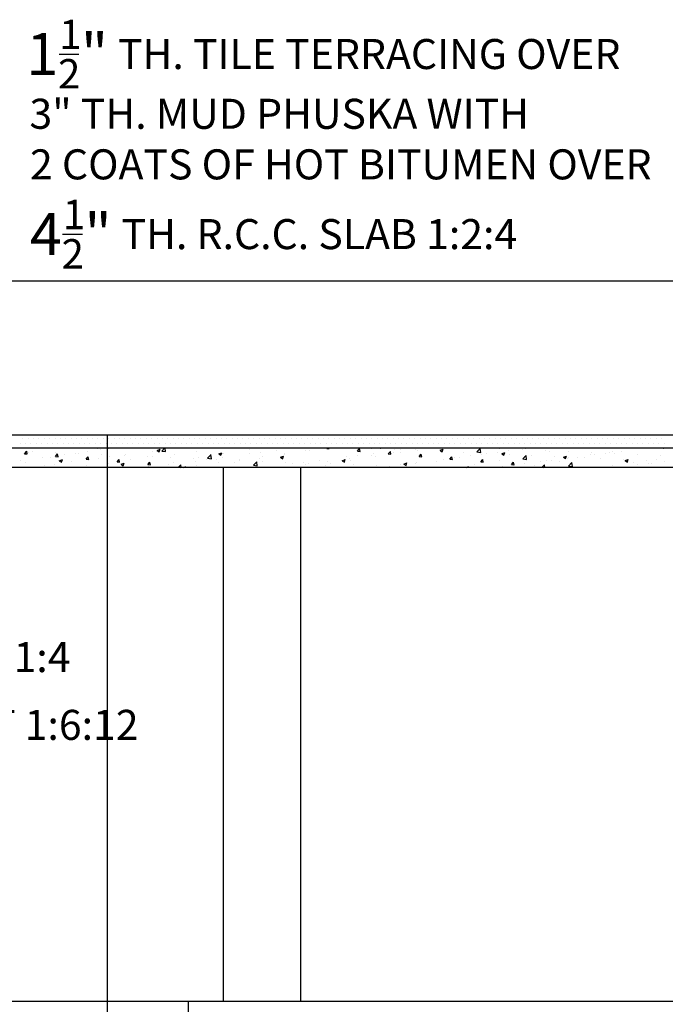
# Model space of a CAD drawing. Units: metres. Extents: x 54.4 to 142.9, y 0 to 60.2.
# Drawn here: x 82.9 to 86.7, y 26.6 to 32.4 of the extents above; entities that cross this region are included whole.
import ezdxf

# ---------------------------------------------------------------- set-up
doc = ezdxf.new("R2010")
doc.units = ezdxf.units.M
doc.header["$LTSCALE"] = 25.4
doc.layers.add('FLOOR-GROUND', color=7, linetype='Continuous')
doc.styles.get("Standard").update_dxf_attribs({"font": 'arial.ttf'})

msp = doc.modelspace()

# ---------------------------------------------------------------- linework, layer by layer
for p, q in [((83.1464, 32.2421), (83.2635, 32.2421)), ((83.1675, 31.1761), (83.2846, 31.1761)), ((78.4799, 30.8999), (87.4461, 30.8999)), ((89.7575, 29.9855), (78.4799, 29.9855)), ((89.7575, 29.9093), (78.4799, 29.9093)), ((89.7575, 29.795), (78.4799, 29.795)), ((84.1187, 26.6327), (84.1187, 29.795)), ((84.5759, 26.6327), (84.5759, 29.795)), ((89.7575, 26.6327), (78.4799, 26.6327))]:
    msp.add_line(p, q)
at = {"linetype": 'Continuous'}
for p, q in [((82.9321, 29.9665), (82.9321, 29.9665)), ((82.9638, 29.9665), (82.9638, 29.9665)), ((82.9956, 29.9665), (82.9956, 29.9665)), ((83.0273, 29.9665), (83.0273, 29.9665)), ((83.0591, 29.9665), (83.0591, 29.9665)), ((83.0908, 29.9665), (83.0908, 29.9665)), ((83.1226, 29.9665), (83.1226, 29.9665)), ((83.1543, 29.9665), (83.1543, 29.9665)), ((83.1861, 29.9665), (83.1861, 29.9665)), ((83.2178, 29.9665), (83.2178, 29.9665)), ((83.2496, 29.9665), (83.2496, 29.9665)), ((83.2813, 29.9665), (83.2813, 29.9665)), ((83.3131, 29.9665), (83.3131, 29.9665)), ((83.3448, 29.9665), (83.3448, 29.9665)), ((83.3766, 29.9665), (83.3766, 29.9665)), ((83.4083, 29.9665), (83.4083, 29.9665)), ((83.4401, 29.9665), (83.4401, 29.9665)), ((83.4718, 29.9665), (83.4718, 29.9665)), ((83.5036, 29.9665), (83.5036, 29.9665)), ((83.5353, 29.9665), (83.5353, 29.9665)), ((83.5671, 29.9665), (83.5671, 29.9665)), ((83.5988, 29.9665), (83.5988, 29.9665)), ((83.6306, 29.9665), (83.6306, 29.9665)), ((83.6623, 29.9665), (83.6623, 29.9665)), ((83.6941, 29.9665), (83.6941, 29.9665)), ((83.7258, 29.9665), (83.7258, 29.9665)), ((83.7576, 29.9665), (83.7576, 29.9665)), ((83.7893, 29.9665), (83.7893, 29.9665)), ((83.8211, 29.9665), (83.8211, 29.9665)), ((83.8528, 29.9665), (83.8528, 29.9665)), ((83.8846, 29.9665), (83.8846, 29.9665)), ((83.9163, 29.9665), (83.9163, 29.9665)), ((83.9481, 29.9665), (83.9481, 29.9665)), ((83.9798, 29.9665), (83.9798, 29.9665)), ((84.0116, 29.9665), (84.0116, 29.9665)), ((84.0433, 29.9665), (84.0433, 29.9665)), ((84.0751, 29.9665), (84.0751, 29.9665)), ((84.1068, 29.9665), (84.1068, 29.9665)), ((84.1386, 29.9665), (84.1386, 29.9665)), ((84.1703, 29.9665), (84.1703, 29.9665)), ((84.2021, 29.9665), (84.2021, 29.9665)), ((84.2338, 29.9665), (84.2338, 29.9665)), ((84.2656, 29.9665), (84.2656, 29.9665)), ((84.2973, 29.9665), (84.2973, 29.9665)), ((84.3291, 29.9665), (84.3291, 29.9665)), ((84.3608, 29.9665), (84.3608, 29.9665)), ((84.3926, 29.9665), (84.3926, 29.9665)), ((84.4243, 29.9665), (84.4243, 29.9665)), ((84.4561, 29.9665), (84.4561, 29.9665)), ((84.4878, 29.9665), (84.4878, 29.9665)), ((84.5196, 29.9665), (84.5196, 29.9665)), ((84.5513, 29.9665), (84.5513, 29.9665)), ((84.5831, 29.9665), (84.5831, 29.9665)), ((84.6148, 29.9665), (84.6148, 29.9665)), ((84.6466, 29.9665), (84.6466, 29.9665)), ((84.6783, 29.9665), (84.6783, 29.9665)), ((84.7101, 29.9665), (84.7101, 29.9665)), ((84.7418, 29.9665), (84.7418, 29.9665)), ((84.7736, 29.9665), (84.7736, 29.9665)), ((84.8053, 29.9665), (84.8053, 29.9665)), ((84.8371, 29.9665), (84.8371, 29.9665)), ((84.8688, 29.9665), (84.8688, 29.9665)), ((84.9006, 29.9665), (84.9006, 29.9665)), ((84.9323, 29.9665), (84.9323, 29.9665)), ((84.9641, 29.9665), (84.9641, 29.9665)), ((84.9958, 29.9665), (84.9958, 29.9665)), ((85.0276, 29.9665), (85.0276, 29.9665)), ((85.0593, 29.9665), (85.0593, 29.9665)), ((85.0911, 29.9665), (85.0911, 29.9665)), ((85.1228, 29.9665), (85.1228, 29.9665)), ((85.1546, 29.9665), (85.1546, 29.9665)), ((85.1863, 29.9665), (85.1863, 29.9665)), ((85.2181, 29.9665), (85.2181, 29.9665)), ((85.2498, 29.9665), (85.2498, 29.9665)), ((85.2816, 29.9665), (85.2816, 29.9665)), ((85.3133, 29.9665), (85.3133, 29.9665)), ((85.3451, 29.9665), (85.3451, 29.9665)), ((85.3768, 29.9665), (85.3768, 29.9665)), ((85.4086, 29.9665), (85.4086, 29.9665)), ((85.4403, 29.9665), (85.4403, 29.9665)), ((85.4721, 29.9665), (85.4721, 29.9665)), ((85.5038, 29.9665), (85.5038, 29.9665)), ((85.5356, 29.9665), (85.5356, 29.9665)), ((85.5673, 29.9665), (85.5673, 29.9665)), ((85.5991, 29.9665), (85.5991, 29.9665)), ((85.6308, 29.9665), (85.6308, 29.9665)), ((85.6626, 29.9665), (85.6626, 29.9665)), ((85.6943, 29.9665), (85.6943, 29.9665)), ((85.7261, 29.9665), (85.7261, 29.9665)), ((85.7578, 29.9665), (85.7578, 29.9665)), ((85.7896, 29.9665), (85.7896, 29.9665)), ((85.8213, 29.9665), (85.8213, 29.9665)), ((85.8531, 29.9665), (85.8531, 29.9665)), ((85.8848, 29.9665), (85.8848, 29.9665)), ((85.9166, 29.9665), (85.9166, 29.9665)), ((85.9483, 29.9665), (85.9483, 29.9665)), ((85.9801, 29.9665), (85.9801, 29.9665)), ((86.0118, 29.9665), (86.0118, 29.9665)), ((86.0436, 29.9665), (86.0436, 29.9665)), ((86.0753, 29.9665), (86.0753, 29.9665)), ((86.1071, 29.9665), (86.1071, 29.9665)), ((86.1388, 29.9665), (86.1388, 29.9665)), ((86.1706, 29.9665), (86.1706, 29.9665)), ((86.2023, 29.9665), (86.2023, 29.9665)), ((86.2341, 29.9665), (86.2341, 29.9665)), ((86.2658, 29.9665), (86.2658, 29.9665)), ((86.2976, 29.9665), (86.2976, 29.9665)), ((86.3293, 29.9665), (86.3293, 29.9665)), ((86.3611, 29.9665), (86.3611, 29.9665)), ((86.3928, 29.9665), (86.3928, 29.9665)), ((86.4246, 29.9665), (86.4246, 29.9665)), ((86.4563, 29.9665), (86.4563, 29.9665)), ((86.4881, 29.9665), (86.4881, 29.9665)), ((86.5198, 29.9665), (86.5198, 29.9665)), ((86.5516, 29.9665), (86.5516, 29.9665)), ((86.5833, 29.9665), (86.5833, 29.9665)), ((86.6151, 29.9665), (86.6151, 29.9665)), ((86.6468, 29.9665), (86.6468, 29.9665)), ((86.6786, 29.9665), (86.6786, 29.9665)), ((86.7103, 29.9665), (86.7103, 29.9665)), ((82.9162, 29.9347), (82.9162, 29.9347)), ((82.948, 29.9347), (82.948, 29.9347)), ((82.9797, 29.9347), (82.9797, 29.9347)), ((83.0115, 29.9347), (83.0115, 29.9347)), ((83.0432, 29.9347), (83.0432, 29.9347)), ((83.075, 29.9347), (83.075, 29.9347)), ((83.1067, 29.9347), (83.1067, 29.9347)), ((83.1252, 29.9068), (83.1252, 29.9068)), ((83.1385, 29.9347), (83.1385, 29.9347)), ((83.1702, 29.9347), (83.1702, 29.9347)), ((83.202, 29.9347), (83.202, 29.9347)), ((83.2337, 29.9347), (83.2337, 29.9347)), ((83.2655, 29.9347), (83.2655, 29.9347)), ((83.2972, 29.9347), (83.2972, 29.9347)), ((83.329, 29.9347), (83.329, 29.9347)), ((83.3607, 29.9347), (83.3607, 29.9347)), ((83.3714, 29.9093), (83.3739, 29.9076)), ((83.3739, 29.9076), (83.3745, 29.9093)), ((83.3916, 29.902), (83.3916, 29.902)), ((83.3925, 29.9347), (83.3925, 29.9347)), ((83.4242, 29.9347), (83.4242, 29.9347)), ((83.4399, 29.9045), (83.4399, 29.9045)), ((83.456, 29.9347), (83.456, 29.9347)), ((83.4877, 29.9347), (83.4877, 29.9347)), ((83.5195, 29.9347), (83.5195, 29.9347)), ((83.5512, 29.9347), (83.5512, 29.9347)), ((83.583, 29.9347), (83.583, 29.9347)), ((83.6147, 29.9347), (83.6147, 29.9347)), ((83.6465, 29.9347), (83.6465, 29.9347)), ((83.6782, 29.9347), (83.6782, 29.9347)), ((83.71, 29.9347), (83.71, 29.9347)), ((83.7263, 29.8958), (83.7441, 29.9026)), ((83.739, 29.8873), (83.7441, 29.9027)), ((83.7417, 29.9347), (83.7417, 29.9347)), ((83.7536, 29.8919), (83.7703, 29.9093)), ((83.7735, 29.9347), (83.7735, 29.9347)), ((83.7763, 29.8886), (83.7739, 29.9093)), ((83.8052, 29.9347), (83.8052, 29.9347)), ((83.837, 29.9347), (83.837, 29.9347)), ((83.8687, 29.9347), (83.8687, 29.9347)), ((83.9005, 29.9347), (83.9005, 29.9347)), ((83.9322, 29.9347), (83.9322, 29.9347)), ((83.964, 29.9347), (83.964, 29.9347)), ((83.9957, 29.9347), (83.9957, 29.9347)), ((84.0275, 29.9347), (84.0275, 29.9347)), ((84.0592, 29.9347), (84.0592, 29.9347)), ((84.091, 29.9347), (84.091, 29.9347)), ((84.1227, 29.9347), (84.1227, 29.9347)), ((84.1545, 29.9347), (84.1545, 29.9347)), ((84.1862, 29.9347), (84.1862, 29.9347)), ((84.218, 29.9347), (84.218, 29.9347)), ((84.2497, 29.9347), (84.2497, 29.9347)), ((84.2699, 29.903), (84.2699, 29.903)), ((84.2815, 29.9347), (84.2815, 29.9347)), ((84.3132, 29.9347), (84.3132, 29.9347)), ((84.345, 29.9347), (84.345, 29.9347)), ((84.3767, 29.9347), (84.3767, 29.9347)), ((84.4085, 29.9347), (84.4085, 29.9347)), ((84.4402, 29.9347), (84.4402, 29.9347)), ((84.472, 29.9347), (84.472, 29.9347)), ((84.5037, 29.9347), (84.5037, 29.9347)), ((84.5355, 29.9347), (84.5355, 29.9347)), ((84.5672, 29.9347), (84.5672, 29.9347)), ((84.599, 29.9347), (84.599, 29.9347)), ((84.6307, 29.9347), (84.6307, 29.9347)), ((84.6625, 29.9347), (84.6625, 29.9347)), ((84.6942, 29.9347), (84.6942, 29.9347)), ((84.726, 29.9347), (84.726, 29.9347)), ((84.7293, 29.9075), (84.7309, 29.9093)), ((84.7293, 29.9075), (84.7445, 29.9061)), ((84.7445, 29.9062), (84.7439, 29.9093)), ((84.7577, 29.9347), (84.7577, 29.9347)), ((84.7895, 29.9347), (84.7895, 29.9347)), ((84.8212, 29.9347), (84.8212, 29.9347)), ((84.853, 29.9347), (84.853, 29.9347)), ((84.8847, 29.9347), (84.8847, 29.9347)), ((84.9115, 29.8915), (84.9237, 29.9061)), ((84.9165, 29.9347), (84.9165, 29.9347)), ((84.9267, 29.8902), (84.9237, 29.9061)), ((84.9482, 29.9347), (84.9482, 29.9347)), ((84.98, 29.9347), (84.98, 29.9347)), ((84.9942, 29.9046), (84.9942, 29.9046)), ((85.0117, 29.9347), (85.0117, 29.9347)), ((85.0435, 29.9347), (85.0435, 29.9347)), ((85.0458, 29.9093), (85.0475, 29.9082)), ((85.0475, 29.9082), (85.0478, 29.9093)), ((85.0752, 29.9347), (85.0752, 29.9347)), ((85.107, 29.9347), (85.107, 29.9347)), ((85.1387, 29.9347), (85.1387, 29.9347)), ((85.1661, 29.9013), (85.1661, 29.9013)), ((85.1705, 29.9347), (85.1705, 29.9347)), ((85.2022, 29.9347), (85.2022, 29.9347)), ((85.234, 29.9347), (85.234, 29.9347)), ((85.2555, 29.9006), (85.2555, 29.9006)), ((85.2657, 29.9347), (85.2657, 29.9347)), ((85.2975, 29.9347), (85.2975, 29.9347)), ((85.3292, 29.9347), (85.3292, 29.9347)), ((85.361, 29.9347), (85.361, 29.9347)), ((85.3927, 29.9347), (85.3927, 29.9347)), ((85.3999, 29.8964), (85.4176, 29.9032)), ((85.4125, 29.8879), (85.4176, 29.9032)), ((85.4245, 29.9347), (85.4245, 29.9347)), ((85.4562, 29.9347), (85.4562, 29.9347)), ((85.488, 29.9347), (85.488, 29.9347)), ((85.5197, 29.9347), (85.5197, 29.9347)), ((85.5515, 29.9347), (85.5515, 29.9347)), ((85.5832, 29.9347), (85.5832, 29.9347)), ((85.615, 29.9347), (85.615, 29.9347)), ((85.6174, 29.8871), (85.6372, 29.9077)), ((85.6402, 29.8837), (85.6374, 29.9078)), ((85.6467, 29.9347), (85.6467, 29.9347)), ((85.6785, 29.9347), (85.6785, 29.9347)), ((85.7102, 29.9347), (85.7102, 29.9347)), ((85.742, 29.9347), (85.742, 29.9347)), ((85.7542, 29.9043), (85.7542, 29.9043)), ((85.7737, 29.9347), (85.7737, 29.9347)), ((85.8055, 29.9347), (85.8055, 29.9347)), ((85.8372, 29.9347), (85.8372, 29.9347)), ((85.869, 29.9347), (85.869, 29.9347)), ((85.8995, 29.9065), (85.8995, 29.9065)), ((85.9007, 29.9347), (85.9007, 29.9347)), ((85.9033, 29.9045), (85.9033, 29.9045)), ((85.9325, 29.9347), (85.9325, 29.9347)), ((85.9642, 29.9347), (85.9642, 29.9347)), ((85.996, 29.9347), (85.996, 29.9347)), ((86.0277, 29.9347), (86.0277, 29.9347)), ((86.0595, 29.9347), (86.0595, 29.9347)), ((86.0912, 29.9347), (86.0912, 29.9347)), ((86.123, 29.9347), (86.123, 29.9347)), ((86.1547, 29.9347), (86.1547, 29.9347)), ((86.1865, 29.9347), (86.1865, 29.9347)), ((86.2182, 29.9347), (86.2182, 29.9347)), ((86.25, 29.9347), (86.25, 29.9347)), ((86.2817, 29.9347), (86.2817, 29.9347)), ((86.3135, 29.9347), (86.3135, 29.9347)), ((86.3452, 29.9347), (86.3452, 29.9347)), ((86.377, 29.9347), (86.377, 29.9347)), ((86.4087, 29.9347), (86.4087, 29.9347)), ((86.4405, 29.9347), (86.4405, 29.9347)), ((86.4722, 29.9347), (86.4722, 29.9347)), ((86.504, 29.9347), (86.504, 29.9347)), ((86.5357, 29.9347), (86.5357, 29.9347)), ((86.5495, 29.9073), (86.5495, 29.9073)), ((86.5519, 29.907), (86.5519, 29.907)), ((86.5675, 29.9347), (86.5675, 29.9347)), ((86.5992, 29.9347), (86.5992, 29.9347)), ((86.631, 29.9347), (86.631, 29.9347)), ((86.6627, 29.9347), (86.6627, 29.9347)), ((86.6945, 29.9347), (86.6945, 29.9347)), ((86.7201, 29.9093), (86.721, 29.9088)), ((86.721, 29.9088), (86.7212, 29.9093)), ((86.7262, 29.9347), (86.7262, 29.9347)), ((82.9427, 29.8758), (82.9549, 29.8904)), ((82.9427, 29.8758), (82.9579, 29.8745)), ((82.9579, 29.8745), (82.9549, 29.8904)), ((82.9648, 29.8857), (82.9648, 29.8857)), ((82.9919, 29.8898), (82.9919, 29.8898)), ((83.0493, 29.8513), (83.0493, 29.8513)), ((83.0953, 29.8512), (83.0953, 29.8512)), ((83.1249, 29.8599), (83.1371, 29.8745)), ((83.1249, 29.8599), (83.1401, 29.8585)), ((83.1275, 29.884), (83.1275, 29.884)), ((83.1401, 29.8585), (83.1371, 29.8745)), ((83.1812, 29.8704), (83.1812, 29.8704)), ((83.2435, 29.8766), (83.2435, 29.8766)), ((83.2631, 29.8783), (83.2631, 29.8783)), ((83.3071, 29.8439), (83.3193, 29.8585)), ((83.3071, 29.8439), (83.3222, 29.8426)), ((83.3116, 29.8883), (83.3116, 29.8883)), ((83.3222, 29.8426), (83.3193, 29.8585)), ((83.3786, 29.8488), (83.3786, 29.8488)), ((83.3987, 29.8726), (83.3987, 29.8726)), ((83.4421, 29.8571), (83.4421, 29.8571)), ((83.4892, 29.828), (83.5015, 29.8426)), ((83.5044, 29.8267), (83.5015, 29.8426)), ((83.5342, 29.8669), (83.5342, 29.8669)), ((83.5383, 29.8698), (83.5383, 29.8698)), ((83.6698, 29.8611), (83.6698, 29.8611)), ((83.6988, 29.8909), (83.6988, 29.8909)), ((83.6991, 29.8569), (83.6991, 29.8569)), ((83.7263, 29.8958), (83.7389, 29.8873)), ((83.7537, 29.8921), (83.7763, 29.8886)), ((83.7623, 29.8993), (83.7623, 29.8993)), ((83.8054, 29.8554), (83.8054, 29.8554)), ((83.8274, 29.8732), (83.8274, 29.8732)), ((83.941, 29.8497), (83.941, 29.8497)), ((83.9594, 29.8922), (83.9594, 29.8922)), ((83.9736, 29.8522), (83.9736, 29.8522)), ((84.0246, 29.8499), (84.0444, 29.8705)), ((84.0248, 29.85), (84.0474, 29.8465)), ((84.0474, 29.8465), (84.0446, 29.8706)), ((84.0766, 29.8439), (84.0766, 29.8439)), ((84.0913, 29.8755), (84.1091, 29.8823)), ((84.0913, 29.8755), (84.104, 29.867)), ((84.104, 29.867), (84.1091, 29.8823)), ((84.1119, 29.8539), (84.1119, 29.8539)), ((84.1218, 29.8776), (84.1218, 29.8776)), ((84.2723, 29.875), (84.2723, 29.875)), ((84.3308, 29.8472), (84.3308, 29.8472)), ((84.3359, 29.8834), (84.3359, 29.8834)), ((84.3469, 29.8608), (84.3469, 29.8608)), ((84.4321, 29.8961), (84.4321, 29.8961)), ((84.4564, 29.8551), (84.4742, 29.862)), ((84.4564, 29.8551), (84.469, 29.8466)), ((84.469, 29.8466), (84.4742, 29.862)), ((84.4773, 29.8787), (84.4773, 29.8787)), ((84.4789, 29.8727), (84.4789, 29.8727)), ((84.6056, 29.895), (84.6056, 29.895)), ((84.627, 29.8981), (84.627, 29.8981)), ((84.8459, 29.8592), (84.8459, 29.8592)), ((84.8649, 29.8474), (84.8649, 29.8474)), ((84.9095, 29.8675), (84.9095, 29.8675)), ((84.9115, 29.8915), (84.9267, 29.8902)), ((84.9932, 29.8636), (84.9932, 29.8636)), ((85.0057, 29.8802), (85.0057, 29.8802)), ((85.0203, 29.8601), (85.0203, 29.8601)), ((85.0937, 29.8756), (85.1059, 29.8902)), ((85.0937, 29.8756), (85.1088, 29.8743)), ((85.1088, 29.8743), (85.1059, 29.8902)), ((85.1251, 29.8827), (85.1251, 29.8827)), ((85.1298, 29.8988), (85.1298, 29.8988)), ((85.1684, 29.8855), (85.1684, 29.8855)), ((85.2654, 29.8931), (85.2654, 29.8931)), ((85.2758, 29.8597), (85.2881, 29.8742)), ((85.2758, 29.8597), (85.291, 29.8583)), ((85.291, 29.8583), (85.2881, 29.8743)), ((85.3999, 29.8964), (85.4125, 29.8879)), ((85.401, 29.8874), (85.401, 29.8874)), ((85.4195, 29.8433), (85.4195, 29.8433)), ((85.458, 29.8437), (85.4703, 29.8583)), ((85.458, 29.8437), (85.4732, 29.8424)), ((85.4732, 29.8424), (85.4703, 29.8583)), ((85.4831, 29.8517), (85.4831, 29.8517)), ((85.5126, 29.8513), (85.5126, 29.8513)), ((85.5366, 29.8816), (85.5366, 29.8816)), ((85.5793, 29.8643), (85.5793, 29.8643)), ((85.6176, 29.8872), (85.6402, 29.8837)), ((85.6402, 29.8278), (85.6525, 29.8424)), ((85.6431, 29.8692), (85.6431, 29.8692)), ((85.6554, 29.8265), (85.6525, 29.8424)), ((85.6722, 29.8759), (85.6722, 29.8759)), ((85.7397, 29.8855), (85.7397, 29.8855)), ((85.7649, 29.876), (85.7827, 29.8829)), ((85.7649, 29.876), (85.7775, 29.8675)), ((85.7713, 29.8854), (85.7713, 29.8854)), ((85.7775, 29.8675), (85.7827, 29.8829)), ((85.8033, 29.8938), (85.8033, 29.8938)), ((85.8078, 29.8702), (85.8078, 29.8702)), ((85.8885, 29.845), (85.9083, 29.8657)), ((85.8887, 29.8452), (85.9112, 29.8417)), ((85.8898, 29.8986), (85.8898, 29.8986)), ((85.8986, 29.8611), (85.8986, 29.8611)), ((85.9112, 29.8417), (85.9084, 29.8658)), ((85.9434, 29.8645), (85.9434, 29.8645)), ((86.0254, 29.8928), (86.0254, 29.8928)), ((86.0467, 29.8865), (86.0467, 29.8865)), ((86.079, 29.8587), (86.079, 29.8587)), ((86.1299, 29.8557), (86.1477, 29.8625)), ((86.1299, 29.8557), (86.1425, 29.8472)), ((86.1426, 29.8472), (86.1477, 29.8625)), ((86.1528, 29.8485), (86.1528, 29.8485)), ((86.1589, 29.8541), (86.1589, 29.8541)), ((86.161, 29.8871), (86.161, 29.8871)), ((86.2146, 29.853), (86.2146, 29.853)), ((86.2557, 29.8562), (86.2557, 29.8562)), ((86.2908, 29.8731), (86.2908, 29.8731)), ((86.2966, 29.8814), (86.2966, 29.8814)), ((86.3133, 29.8696), (86.3133, 29.8696)), ((86.3502, 29.8473), (86.3502, 29.8473)), ((86.3768, 29.878), (86.3768, 29.878)), ((86.4038, 29.8816), (86.4038, 29.8816)), ((86.4212, 29.891), (86.4212, 29.891)), ((86.4322, 29.8757), (86.4322, 29.8757)), ((86.473, 29.8906), (86.473, 29.8906)), ((86.4949, 29.8353), (86.5127, 29.8422)), ((86.5076, 29.8268), (86.5127, 29.8422)), ((86.5678, 29.8699), (86.5678, 29.8699)), ((86.7034, 29.8642), (86.7034, 29.8642)), ((82.921, 29.8351), (82.921, 29.8351)), ((82.9472, 29.8257), (82.9472, 29.8257)), ((83.0584, 29.8066), (83.0584, 29.8066)), ((83.1219, 29.815), (83.1219, 29.815)), ((83.1479, 29.8342), (83.1657, 29.8411)), ((83.1479, 29.8342), (83.1605, 29.8257)), ((83.1605, 29.8257), (83.1657, 29.8411)), ((83.2181, 29.8276), (83.2181, 29.8276)), ((83.3085, 29.8037), (83.3085, 29.8037)), ((83.4368, 29.82), (83.4368, 29.82)), ((83.4892, 29.828), (83.5044, 29.8267)), ((83.5129, 29.8139), (83.5307, 29.8207)), ((83.5129, 29.8139), (83.5255, 29.8054)), ((83.5255, 29.8054), (83.5307, 29.8207)), ((83.5687, 29.839), (83.5687, 29.839)), ((83.6714, 29.812), (83.6837, 29.8266)), ((83.6714, 29.812), (83.6866, 29.8107)), ((83.6774, 29.8013), (83.6774, 29.8013)), ((83.6866, 29.8107), (83.6837, 29.8266)), ((83.6955, 29.7991), (83.6955, 29.7991)), ((83.7917, 29.8118), (83.7917, 29.8118)), ((83.8255, 29.8267), (83.8255, 29.8267)), ((83.8536, 29.7961), (83.8659, 29.8107)), ((83.8536, 29.7961), (83.8659, 29.795)), ((83.8688, 29.795), (83.8659, 29.8107)), ((83.8818, 29.795), (83.8957, 29.8004)), ((83.8939, 29.795), (83.8957, 29.8004)), ((83.9521, 29.8329), (83.9521, 29.8329)), ((83.9563, 29.8077), (83.9563, 29.8077)), ((84.0157, 29.8413), (84.0157, 29.8413)), ((84.0345, 29.7964), (84.0345, 29.7964)), ((84.0867, 29.8255), (84.0867, 29.8255)), ((84.1826, 29.8218), (84.1826, 29.8218)), ((84.2122, 29.8382), (84.2122, 29.8382)), ((84.215, 29.8418), (84.215, 29.8418)), ((84.2957, 29.8078), (84.3155, 29.8285)), ((84.2959, 29.808), (84.3184, 29.8045)), ((84.3184, 29.8045), (84.3156, 29.8286)), ((84.3478, 29.8325), (84.3478, 29.8325)), ((84.3653, 29.7959), (84.3653, 29.7959)), ((84.4834, 29.8267), (84.4834, 29.8267)), ((84.5257, 29.817), (84.5257, 29.817)), ((84.5893, 29.8254), (84.5893, 29.8254)), ((84.6025, 29.8104), (84.6025, 29.8104)), ((84.619, 29.821), (84.619, 29.821)), ((84.6855, 29.8381), (84.6855, 29.8381)), ((84.724, 29.8092), (84.724, 29.8092)), ((84.7345, 29.8295), (84.7345, 29.8295)), ((84.7546, 29.8153), (84.7546, 29.8153)), ((84.8214, 29.8348), (84.8392, 29.8416)), ((84.8214, 29.8348), (84.834, 29.8263)), ((84.834, 29.8263), (84.8392, 29.8416)), ((84.8722, 29.8346), (84.8722, 29.8346)), ((84.8902, 29.8096), (84.8902, 29.8096)), ((85.0257, 29.8038), (85.0257, 29.8038)), ((85.0993, 29.8012), (85.0993, 29.8012)), ((85.122, 29.7981), (85.122, 29.7981)), ((85.1613, 29.7981), (85.1613, 29.7981)), ((85.1629, 29.8095), (85.1629, 29.8095)), ((85.1864, 29.8145), (85.2042, 29.8213)), ((85.1864, 29.8145), (85.1991, 29.8059)), ((85.1991, 29.8059), (85.2042, 29.8213)), ((85.2524, 29.816), (85.2524, 29.816)), ((85.2591, 29.8222), (85.2591, 29.8222)), ((85.3807, 29.8323), (85.3807, 29.8323)), ((85.5539, 29.795), (85.5693, 29.8009)), ((85.5673, 29.795), (85.5693, 29.8009)), ((85.6023, 29.8102), (85.6023, 29.8102)), ((85.6402, 29.8278), (85.6554, 29.8264)), ((85.7504, 29.8356), (85.7504, 29.8356)), ((85.7683, 29.8009), (85.7683, 29.8009)), ((85.8224, 29.8118), (85.8346, 29.8264)), ((85.8224, 29.8118), (85.8376, 29.8105)), ((85.8326, 29.8063), (85.8326, 29.8063)), ((85.8376, 29.8105), (85.8346, 29.8264)), ((85.9002, 29.8199), (85.9002, 29.8199)), ((85.9594, 29.8053), (85.9594, 29.8053)), ((85.9931, 29.8274), (85.9931, 29.8274)), ((86.0046, 29.7959), (86.0168, 29.8105)), ((86.0046, 29.7959), (86.0144, 29.795)), ((86.0197, 29.795), (86.0168, 29.8105)), ((86.0306, 29.8378), (86.0306, 29.8378)), ((86.0566, 29.8358), (86.0566, 29.8358)), ((86.1076, 29.8307), (86.1076, 29.8307)), ((86.1596, 29.803), (86.1794, 29.8236)), ((86.1597, 29.8031), (86.1823, 29.7996)), ((86.1823, 29.7996), (86.1795, 29.8238)), ((86.4181, 29.8065), (86.4181, 29.8065)), ((86.4857, 29.8415), (86.4857, 29.8415)), ((86.4949, 29.8353), (86.5076, 29.8268)), ((86.5464, 29.8227), (86.5464, 29.8227)), ((86.5666, 29.8116), (86.5666, 29.8116)), ((86.6213, 29.8358), (86.6213, 29.8358)), ((86.6302, 29.8199), (86.6302, 29.8199)), ((86.649, 29.8181), (86.649, 29.8181)), ((86.6784, 29.8418), (86.6784, 29.8418)), ((86.7264, 29.8326), (86.7264, 29.8326))]:
    msp.add_line(p, q, dxfattribs=at)
at = {"layer": 'FLOOR-GROUND', "color": 151}
msp.add_line((83.4317, 29.9855), (83.4317, 22.8227), dxfattribs=at)
at = {"layer": 'FLOOR-GROUND', "color": 210}
msp.add_line((83.9117, 23.2799), (83.9117, 26.6327), dxfattribs=at)

# ---------------------------------------------------------------- texts
for s, height, p in [('1', 0.1742, (83.1475, 32.2712)), ('1', 0.2489, (82.953, 32.1177)), ('"', 0.2489, (83.2755, 32.1176)), (' TH. TILE TERRACING OVER', 0.177807, (83.4404, 32.1532)), ('2', 0.1742, (83.1404, 32.0381)), ('3" TH. MUD PHUSKA WITH', 0.177807, (82.9712, 31.7995)), ('2 COATS OF HOT BITUMEN OVER', 0.177807, (82.9744, 31.5001)), ('1', 0.1743, (83.1685, 31.2051)), ('4', 0.2489, (82.9741, 31.0516)), ('"', 0.2489, (83.2966, 31.0516)), (' TH. R.C.C. SLAB 1:2:4', 0.177814, (83.4615, 31.0872)), ('2', 0.1743, (83.1614, 30.9721)), ('" TH. TILE FLOORING IN 1:4', 0.177799, (80.1707, 28.5834)), ('OVER 3" TH. BRICK BLAST 1:6:12', 0.177799, (79.9918, 28.1821))]:
    msp.add_text(s, height=height).set_placement(p)

doc.saveas('drawing.dxf')
